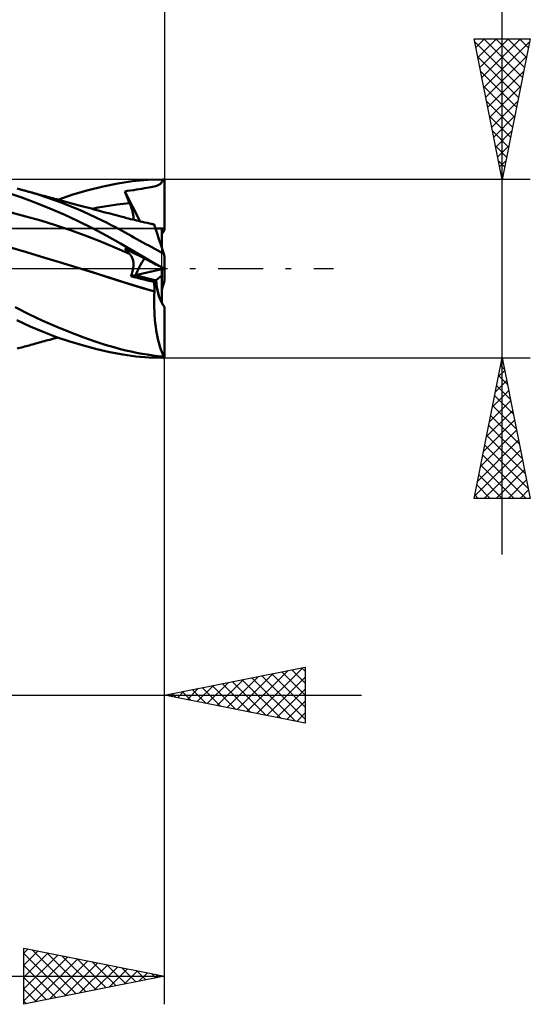
# Model space of a CAD drawing. Units: millimetres. Extents: x -55.1 to 38.4, y -26.2 to 41.8.
# Drawn here: x 20.3 to 38.4, y -26.2 to 8.9 of the extents above; entities that cross this region are included whole.
import ezdxf

# ---------------------------------------------------------------- set-up
doc = ezdxf.new("R2010")
doc.units = ezdxf.units.MM
doc.header["$LTSCALE"] = 4
doc.linetypes.add('LONGDASH_DASH', pattern=[0.85, 0.4, -0.2, 0.05, -0.2])
for name, color, linetype in [('1', 4, 'CONTINUOUS'), ('2', 7, 'CONTINUOUS'), ('4', 2, 'LONGDASH_DASH'), ('CUT', 1, 'CONTINUOUS'), ('NOCUT', 7, 'CONTINUOUS'), ('SK2', 7, 'CONTINUOUS'), ('SK4', 2, 'LONGDASH_DASH')]:
    doc.layers.add(name, color=color, linetype=linetype)

msp = doc.modelspace()

# ---------------------------------------------------------------- linework, layer by layer
at = {"layer": '1', "color": 4, "linetype": 'CONTINUOUS', "lineweight": 50}
for p, q in [((24.296, 3.109), (24.835, 3.157)), ((24.835, 3.157), (25.38, 3.175)), ((25.367, 3.136), (25.38, 3.175)), ((25.44, 1.362), (25.44, 3.175)), ((20.403, 2.793), (20.197, 2.849)), ((22.724, 2.79), (23.258, 2.924)), ((23.258, 2.924), (23.781, 3.031)), ((23.781, 3.031), (24.296, 3.109)), ((24.332, 2.795), (24.437, 2.812)), ((24.437, 2.812), (24.539, 2.828)), ((24.539, 2.828), (24.634, 2.843)), ((24.634, 2.843), (24.722, 2.856)), ((24.722, 2.856), (24.805, 2.869)), ((24.805, 2.869), (24.881, 2.881)), ((24.881, 2.881), (24.951, 2.894)), ((24.951, 2.894), (25.013, 2.906)), ((25.013, 2.906), (25.069, 2.919)), ((25.069, 2.919), (25.119, 2.932)), ((25.119, 2.932), (25.164, 2.946)), ((25.164, 2.946), (25.203, 2.962)), ((25.203, 2.962), (25.238, 2.979)), ((25.238, 2.979), (25.268, 2.998)), ((25.268, 2.998), (25.294, 3.02)), ((25.294, 3.02), (25.316, 3.044)), ((25.316, 3.044), (25.336, 3.071)), ((25.336, 3.071), (25.352, 3.101)), ((25.352, 3.101), (25.367, 3.136)), ((20.363, 2.526), (19.872, 2.693)), ((20.863, 2.341), (20.363, 2.526)), ((20.672, 2.715), (20.403, 2.793)), ((20.457, 2.778), (20.403, 2.793)), ((20.512, 2.763), (20.457, 2.778)), ((20.566, 2.748), (20.512, 2.763)), ((20.62, 2.733), (20.566, 2.748)), ((20.674, 2.718), (20.62, 2.733)), ((20.943, 2.632), (20.672, 2.715)), ((20.728, 2.703), (20.674, 2.718)), ((20.782, 2.688), (20.728, 2.703)), ((20.836, 2.673), (20.782, 2.688)), ((20.898, 2.656), (20.836, 2.673)), ((20.959, 2.639), (20.898, 2.656)), ((21.214, 2.542), (20.943, 2.632)), ((21.021, 2.622), (20.959, 2.639)), ((21.082, 2.605), (21.021, 2.622)), ((21.144, 2.588), (21.082, 2.605)), ((21.205, 2.572), (21.144, 2.588)), ((21.267, 2.555), (21.205, 2.572)), ((21.487, 2.447), (21.214, 2.542)), ((21.328, 2.538), (21.267, 2.555)), ((21.396, 2.52), (21.328, 2.538)), ((21.464, 2.501), (21.396, 2.52)), ((21.531, 2.483), (21.464, 2.501)), ((21.599, 2.465), (21.531, 2.483)), ((21.683, 2.442), (21.599, 2.465)), ((21.649, 2.451), (22.185, 2.632)), ((22.185, 2.632), (22.724, 2.79)), ((24.026, 2.743), (24.127, 2.761)), ((24.05, 2.685), (24.026, 2.743)), ((24.574, 1.68), (24.026, 2.743)), ((24.073, 2.626), (24.05, 2.685)), ((24.097, 2.567), (24.073, 2.626)), ((24.122, 2.509), (24.097, 2.567)), ((24.146, 2.45), (24.122, 2.509)), ((24.127, 2.761), (24.229, 2.779)), ((24.229, 2.779), (24.332, 2.795)), ((21.364, 2.139), (20.863, 2.341)), ((21.867, 1.922), (21.364, 2.139)), ((21.759, 2.347), (21.487, 2.447)), ((21.767, 2.419), (21.683, 2.442)), ((22.03, 2.242), (21.759, 2.347)), ((21.85, 2.397), (21.767, 2.419)), ((21.934, 2.374), (21.85, 2.397)), ((22.018, 2.351), (21.934, 2.374)), ((22.102, 2.329), (22.018, 2.351)), ((22.294, 2.134), (22.03, 2.242)), ((22.186, 2.306), (22.102, 2.329)), ((22.27, 2.284), (22.186, 2.306)), ((22.361, 2.259), (22.27, 2.284)), ((22.542, 2.028), (22.294, 2.134)), ((22.457, 2.234), (22.361, 2.259)), ((22.552, 2.208), (22.457, 2.234)), ((22.647, 2.183), (22.552, 2.208)), ((22.743, 2.157), (22.647, 2.183)), ((22.838, 2.132), (22.743, 2.157)), ((22.933, 2.106), (22.838, 2.132)), ((22.858, 2.129), (23.081, 2.171)), ((23.029, 2.081), (22.933, 2.106)), ((23.081, 2.171), (23.304, 2.21)), ((23.304, 2.21), (23.527, 2.246)), ((23.527, 2.246), (23.75, 2.279)), ((23.75, 2.279), (23.973, 2.307)), ((23.973, 2.307), (24.196, 2.332)), ((24.171, 2.391), (24.146, 2.45)), ((24.196, 2.332), (24.171, 2.391)), ((24.217, 2.283), (24.196, 2.332)), ((24.235, 2.236), (24.217, 2.283)), ((24.253, 2.189), (24.235, 2.236)), ((24.268, 2.144), (24.253, 2.189)), ((24.282, 2.099), (24.268, 2.144)), ((20.513, 1.858), (19.987, 1.996)), ((21.039, 1.707), (20.513, 1.858)), ((22.374, 1.687), (21.867, 1.922)), ((22.776, 1.924), (22.542, 2.028)), ((22.993, 1.823), (22.776, 1.924)), ((23.193, 1.726), (22.993, 1.823)), ((23.124, 2.055), (23.029, 2.081)), ((23.198, 2.035), (23.124, 2.055)), ((23.284, 2.012), (23.198, 2.035)), ((23.37, 1.989), (23.284, 2.012)), ((23.456, 1.966), (23.37, 1.989)), ((23.542, 1.943), (23.456, 1.966)), ((23.628, 1.92), (23.542, 1.943)), ((23.714, 1.898), (23.628, 1.92)), ((23.8, 1.875), (23.714, 1.898)), ((23.886, 1.852), (23.8, 1.875)), ((23.988, 1.825), (23.886, 1.852)), ((24.089, 1.799), (23.988, 1.825)), ((24.159, 1.781), (24.089, 1.799)), ((24.229, 1.763), (24.159, 1.781)), ((24.299, 1.746), (24.229, 1.763)), ((24.295, 2.056), (24.282, 2.099)), ((24.306, 2.015), (24.295, 2.056)), ((24.315, 1.975), (24.306, 2.015)), ((24.323, 1.936), (24.315, 1.975)), ((24.328, 1.899), (24.323, 1.936)), ((24.332, 1.863), (24.328, 1.899)), ((24.328, 1.739), (24.332, 1.767)), ((24.334, 1.829), (24.332, 1.863)), ((24.332, 1.767), (24.334, 1.797)), ((24.334, 1.797), (24.334, 1.829)), ((21.565, 1.543), (21.039, 1.707)), ((22.092, 1.366), (21.565, 1.543)), ((22.88, 1.436), (22.374, 1.687)), ((23.382, 1.17), (22.88, 1.436)), ((23.377, 1.634), (23.193, 1.726)), ((23.543, 1.549), (23.377, 1.634)), ((23.692, 1.47), (23.543, 1.549)), ((23.823, 1.4), (23.692, 1.47)), ((24.369, 1.729), (24.299, 1.746)), ((24.439, 1.712), (24.369, 1.729)), ((24.509, 1.695), (24.439, 1.712)), ((24.579, 1.679), (24.509, 1.695)), ((24.649, 1.662), (24.579, 1.679)), ((24.736, 1.642), (24.649, 1.662)), ((24.824, 1.622), (24.736, 1.642)), ((24.912, 1.603), (24.824, 1.622)), ((24.999, 1.583), (24.912, 1.603)), ((25.004, 1.587), (24.991, 1.588)), ((25.071, 1.568), (24.999, 1.583)), ((25.016, 1.586), (25.004, 1.587)), ((25.029, 1.585), (25.016, 1.586)), ((25.041, 1.584), (25.029, 1.585)), ((25.054, 1.583), (25.041, 1.584)), ((25.066, 1.583), (25.054, 1.583)), ((25.067, 1.58), (25.066, 1.583)), ((25.068, 1.577), (25.067, 1.58)), ((25.069, 1.575), (25.068, 1.577)), ((25.069, 1.573), (25.069, 1.575)), ((25.07, 1.57), (25.069, 1.573)), ((25.071, 1.568), (25.07, 1.57)), ((25.072, 1.564), (25.071, 1.568)), ((25.077, 1.55), (25.072, 1.564)), ((25.084, 1.528), (25.077, 1.55)), ((25.094, 1.496), (25.084, 1.528)), ((25.107, 1.456), (25.094, 1.496)), ((25.123, 1.407), (25.107, 1.456)), ((25.142, 1.35), (25.123, 1.407)), ((25.34, 0.74), (25.34, 1.428)), ((22.618, 1.177), (22.092, 1.366)), ((23.144, 0.974), (22.618, 1.177)), ((23.87, 0.894), (23.382, 1.17)), ((23.935, 1.339), (23.823, 1.4)), ((24.039, 1.281), (23.935, 1.339)), ((24.144, 1.224), (24.039, 1.281)), ((24.248, 1.166), (24.144, 1.224)), ((24.353, 1.108), (24.248, 1.166)), ((24.458, 1.05), (24.353, 1.108)), ((25.163, 1.285), (25.142, 1.35)), ((25.186, 1.213), (25.163, 1.285)), ((25.213, 1.132), (25.186, 1.213)), ((25.241, 1.045), (25.213, 1.132)), ((20.533, 0.582), (19.884, 0.777)), ((23.67, 0.755), (23.144, 0.974)), ((24.196, 0.525), (23.67, 0.755)), ((24.357, 0.61), (23.87, 0.894)), ((24.05, 0.686), (24.026, 0.714)), ((24.148, 0.652), (24.026, 0.714)), ((24.564, 0.991), (24.458, 1.05)), ((24.669, 0.933), (24.564, 0.991)), ((24.775, 0.874), (24.669, 0.933)), ((24.881, 0.816), (24.775, 0.874)), ((24.987, 0.757), (24.881, 0.816)), ((25.093, 0.698), (24.987, 0.757)), ((25.271, 0.951), (25.241, 1.045)), ((25.304, 0.852), (25.271, 0.951)), ((25.338, 0.747), (25.304, 0.852)), ((25.374, 0.636), (25.338, 0.747)), ((21.181, 0.387), (20.533, 0.582)), ((21.829, 0.19), (21.181, 0.387)), ((24.073, 0.658), (24.05, 0.686)), ((24.097, 0.63), (24.073, 0.658)), ((24.122, 0.603), (24.097, 0.63)), ((24.146, 0.576), (24.122, 0.603)), ((24.171, 0.55), (24.146, 0.576)), ((24.398, 0.525), (24.148, 0.652)), ((24.196, 0.525), (24.171, 0.55)), ((24.215, 0.504), (24.196, 0.525)), ((24.233, 0.482), (24.215, 0.504)), ((24.249, 0.459), (24.233, 0.482)), ((24.264, 0.434), (24.249, 0.459)), ((24.278, 0.408), (24.264, 0.434)), ((24.29, 0.38), (24.278, 0.408)), ((24.301, 0.351), (24.29, 0.38)), ((24.31, 0.321), (24.301, 0.351)), ((24.867, 0.316), (24.357, 0.61)), ((24.524, 0.461), (24.398, 0.525)), ((24.639, 0.402), (24.524, 0.461)), ((24.745, 0.349), (24.639, 0.402)), ((25.199, 0.639), (25.093, 0.698)), ((25.305, 0.58), (25.199, 0.639)), ((25.411, 0.521), (25.305, 0.58)), ((25.411, 0.521), (25.374, 0.636)), ((25.44, 0.432), (25.411, 0.521)), ((25.44, 0), (25.44, 0.432)), ((22.477, -0.01), (21.829, 0.19)), ((24.318, 0.29), (24.31, 0.321)), ((24.325, 0.257), (24.318, 0.29)), ((24.323, -0.009), (24.329, 0.033)), ((24.33, 0.223), (24.325, 0.257)), ((24.329, 0.033), (24.333, 0.074)), ((24.333, 0.188), (24.33, 0.223)), ((24.335, 0.151), (24.333, 0.188)), ((24.333, 0.074), (24.334, 0.113)), ((24.334, 0.113), (24.335, 0.151)), ((24.842, 0.299), (24.745, 0.349)), ((24.929, 0.255), (24.842, 0.299)), ((25.38, 0.025), (24.867, 0.316)), ((25.007, 0.215), (24.929, 0.255)), ((25.075, 0.181), (25.007, 0.215)), ((25.134, 0.151), (25.075, 0.181)), ((25.185, 0.125), (25.134, 0.151)), ((25.229, 0.102), (25.185, 0.125)), ((25.266, 0.083), (25.229, 0.102)), ((25.298, 0.067), (25.266, 0.083)), ((25.324, 0.054), (25.298, 0.067)), ((25.346, 0.043), (25.324, 0.054)), ((25.34, -0.023), (25.34, 0.046)), ((25.364, 0.033), (25.346, 0.043)), ((25.38, 0.025), (25.364, 0.033)), ((25.44, -0.005), (25.44, 0)), ((22.898, -0.141), (22.477, -0.009)), ((22.911, -0.145), (22.477, -0.01)), ((23.314, -0.272), (22.898, -0.141)), ((23.345, -0.282), (22.911, -0.145)), ((23.732, -0.406), (23.314, -0.272)), ((23.779, -0.421), (23.345, -0.282)), ((24.246, -0.271), (24.264, -0.227)), ((24.246, -0.271), (24.407, -0.234)), ((24.363, -0.301), (24.246, -0.271)), ((24.264, -0.227), (24.28, -0.182)), ((24.28, -0.182), (24.293, -0.138)), ((24.293, -0.138), (24.305, -0.094)), ((24.305, -0.094), (24.315, -0.051)), ((24.315, -0.051), (24.323, -0.009)), ((24.48, -0.331), (24.363, -0.301)), ((24.408, -0.234), (25.34, -0.023)), ((24.598, -0.36), (24.48, -0.331)), ((25.136, -0.417), (25.34, -0.243)), ((25.34, -0.243), (25.34, -0.023)), ((25.34, -0.046), (25.348, -0.042)), ((25.34, -1.222), (25.34, -0.243)), ((25.348, -0.042), (25.355, -0.038)), ((25.355, -0.038), (25.362, -0.035)), ((25.362, -0.035), (25.368, -0.031)), ((25.368, -0.031), (25.374, -0.028)), ((25.374, -0.028), (25.38, -0.025)), ((25.44, -0.432), (25.44, -0.005)), ((24.163, -0.542), (23.732, -0.406)), ((24.213, -0.559), (23.779, -0.421)), ((24.617, -0.679), (24.163, -0.542)), ((24.647, -0.689), (24.213, -0.559)), ((24.715, -0.39), (24.598, -0.36)), ((25.082, -0.812), (24.617, -0.679)), ((25.081, -0.812), (24.647, -0.689)), ((24.832, -0.419), (24.715, -0.39)), ((24.949, -0.448), (24.832, -0.419)), ((25.066, -0.477), (24.949, -0.448)), ((25.066, -0.477), (25.136, -0.417)), ((25.071, -0.523), (25.066, -0.477)), ((25.075, -0.57), (25.071, -0.523)), ((25.078, -0.618), (25.075, -0.57)), ((25.08, -0.666), (25.078, -0.618)), ((25.081, -0.715), (25.08, -0.666)), ((25.34, -0.74), (25.44, -0.432)), ((25.072, -1.096), (25.075, -0.954)), ((25.075, -0.954), (25.081, -0.812)), ((25.082, -0.763), (25.081, -0.715)), ((25.081, -0.812), (25.081, -0.812)), ((25.081, -0.812), (25.081, -0.812)), ((25.081, -0.812), (25.082, -0.812)), ((25.081, -0.812), (25.081, -0.812)), ((25.081, -0.812), (25.081, -0.812)), ((25.081, -0.812), (25.081, -0.812)), ((25.082, -0.812), (25.082, -0.763)), ((20.621, -1.62), (20.132, -1.367)), ((25.071, -1.238), (25.072, -1.096)), ((25.073, -1.38), (25.071, -1.238)), ((25.078, -1.521), (25.073, -1.38)), ((25.44, -3.145), (25.44, -1.362)), ((21.115, -1.857), (20.621, -1.62)), ((25.086, -1.661), (25.078, -1.521)), ((25.097, -1.8), (25.086, -1.661)), ((20.657, -2.056), (20.189, -1.84)), ((21.129, -2.255), (20.657, -2.056)), ((21.611, -2.077), (21.115, -1.857)), ((22.106, -2.278), (21.611, -2.077)), ((25.11, -1.936), (25.097, -1.8)), ((25.126, -2.068), (25.11, -1.936)), ((25.145, -2.197), (25.126, -2.068)), ((21.6, -2.434), (21.129, -2.255)), ((21.57, -2.472), (21.649, -2.451)), ((22.076, -2.597), (21.6, -2.434)), ((22.568, -2.453), (22.106, -2.278)), ((25.166, -2.322), (25.145, -2.197)), ((25.189, -2.442), (25.166, -2.322)), ((25.215, -2.558), (25.189, -2.442)), ((20.197, -2.849), (20.403, -2.793)), ((20.403, -2.793), (20.459, -2.777)), ((20.459, -2.777), (20.515, -2.762)), ((20.515, -2.762), (20.571, -2.746)), ((20.571, -2.746), (20.626, -2.731)), ((20.626, -2.731), (20.682, -2.716)), ((20.682, -2.716), (20.738, -2.7)), ((20.738, -2.7), (20.794, -2.685)), ((20.794, -2.685), (20.85, -2.669)), ((20.85, -2.669), (20.915, -2.651)), ((20.915, -2.651), (20.978, -2.634)), ((20.978, -2.634), (21.042, -2.617)), ((21.042, -2.617), (21.105, -2.599)), ((21.105, -2.599), (21.168, -2.582)), ((21.168, -2.582), (21.232, -2.564)), ((21.232, -2.564), (21.295, -2.547)), ((21.295, -2.547), (21.361, -2.529)), ((21.361, -2.529), (21.431, -2.51)), ((21.431, -2.51), (21.501, -2.491)), ((21.501, -2.491), (21.57, -2.472)), ((22.553, -2.742), (22.076, -2.597)), ((23.028, -2.869), (22.553, -2.742)), ((22.978, -2.595), (22.568, -2.453)), ((23.334, -2.709), (22.978, -2.595)), ((23.632, -2.797), (23.334, -2.709)), ((23.87, -2.862), (23.632, -2.797)), ((25.243, -2.669), (25.215, -2.558)), ((25.273, -2.774), (25.243, -2.669)), ((25.305, -2.873), (25.273, -2.774)), ((23.499, -2.976), (23.028, -2.869)), ((23.955, -3.061), (23.499, -2.976)), ((24.063, -2.911), (23.87, -2.862)), ((24.417, -3.122), (23.955, -3.061)), ((24.254, -2.954), (24.063, -2.911)), ((24.446, -2.994), (24.254, -2.954)), ((24.897, -3.161), (24.417, -3.122)), ((24.638, -3.029), (24.446, -2.994)), ((24.831, -3.061), (24.638, -3.029)), ((25.024, -3.088), (24.831, -3.061)), ((25.217, -3.112), (25.024, -3.088)), ((25.411, -3.132), (25.217, -3.112)), ((25.339, -2.965), (25.305, -2.873)), ((25.374, -3.052), (25.339, -2.965)), ((25.411, -3.132), (25.374, -3.052)), ((25.44, -3.175), (25.44, -3.145)), ((25.38, -3.175), (24.897, -3.161)), ((25.429, -3.175), (25.44, -3.175))]:
    msp.add_line(p, q, dxfattribs=at)
for centre, major_axis, ratio, start_param, end_param in [((25.44, 0), (-6.245, 0.007), 0.508405, 4.71299, 4.722633), ((25.44, 0), (-2.81, 0.003), 0.508405, 4.71298, 4.827399), ((25.44, 0), (-2.81, 0.003), 0.508405, 4.748575, 4.827403), ((25.58, 0), (0, 1.429), 0.32492, 0.307339, 0.544435), ((25.44, 0), (0.991, 1.35), 0.471646, 1.650656, 2.068628), ((25.44, 0), (0.991, 1.35), 0.471657, 1.650745, 2.068599), ((25.44, 0), (-6.245, 3.175), 0.000685, 1.561492, 1.571134), ((25.44, 0), (6.245, 3.175), 0.000685, 1.572154, 1.580101), ((25.44, 0), (-5.582, 1.351), 0.083076, 1.404892, 1.536509), ((25.441, 0), (-5.582, 1.351), 0.083075, 1.404838, 1.536399), ((25.44, 0), (2.81, 1.429), 0.000685, 1.57318, 1.606041), ((25.58, 0), (0, 1.429), 0.32492, 1.866978, 2.597218), ((25.58, 0), (0, 1.429), 0.32492, 1.867077, 2.834253), ((25.58, 0), (0, 3.175), 0.32492, 2.976594, 3.005031), ((25.44, 0), (6.245, 0.007), 0.508405, 4.702145, 4.710092)]:
    msp.add_ellipse(centre, major_axis=major_axis, ratio=ratio, start_param=start_param, end_param=end_param, dxfattribs=at)
at = {"layer": '2', "color": 7, "linetype": 'CONTINUOUS', "lineweight": 25}
for p, q in [((25.44, 27.762), (25.44, 3.175)), ((37.44, -10.175), (37.44, 25.575)), ((37.44, 3.175), (36.44, 8.175)), ((36.44, 8.175), (38.44, 8.175)), ((36.459, 8.078), (38.094, 6.444)), ((36.503, 7.86), (36.817, 8.175)), ((36.574, 7.507), (37.242, 8.175)), ((36.644, 7.153), (37.666, 8.175)), ((36.715, 6.8), (38.09, 8.175)), ((36.786, 6.446), (38.421, 8.082)), ((36.787, 8.175), (38.164, 6.797)), ((37.211, 8.175), (38.235, 7.151)), ((38.44, 8.175), (37.44, 3.175)), ((37.636, 8.175), (38.306, 7.505)), ((38.06, 8.175), (38.377, 7.858)), ((36.565, 7.548), (38.023, 6.09)), ((36.856, 6.093), (38.315, 7.552)), ((36.671, 7.018), (37.952, 5.737)), ((36.927, 5.739), (38.209, 7.021)), ((36.778, 6.487), (37.882, 5.383)), ((36.998, 5.386), (38.103, 6.491)), ((36.884, 5.957), (37.811, 5.03)), ((37.069, 5.032), (37.997, 5.961)), ((36.99, 5.427), (37.74, 4.676)), ((37.139, 4.679), (37.891, 5.43)), ((37.096, 4.896), (37.67, 4.323)), ((37.21, 4.325), (37.785, 4.9)), ((37.202, 4.366), (37.599, 3.969)), ((37.281, 3.971), (37.679, 4.37)), ((37.308, 3.836), (37.528, 3.616)), ((37.351, 3.618), (37.573, 3.839)), ((38.44, 3.175), (25.44, 3.175)), ((37.414, 3.305), (37.457, 3.262)), ((37.422, 3.264), (37.467, 3.309)), ((25.44, -3.175), (38.44, -3.175)), ((25.44, -16.175), (25.44, -3.175)), ((25.44, -26.175), (25.44, -3.175)), ((36.44, -8.175), (37.44, -3.175)), ((37.384, -3.453), (37.523, -3.592)), ((37.41, -3.326), (37.46, -3.276)), ((37.44, -3.175), (38.44, -8.175)), ((37.304, -3.856), (37.531, -3.629)), ((37.314, -3.807), (37.63, -4.123)), ((37.198, -4.387), (37.602, -3.983)), ((37.243, -4.16), (37.736, -4.653)), ((37.092, -4.917), (37.672, -4.336)), ((37.172, -4.514), (37.842, -5.183)), ((36.986, -5.447), (37.743, -4.69)), ((37.102, -4.867), (37.948, -5.714)), ((36.879, -5.978), (37.814, -5.043)), ((37.031, -5.221), (38.054, -6.244)), ((36.773, -6.508), (37.884, -5.397)), ((36.96, -5.575), (38.16, -6.774)), ((36.667, -7.038), (37.955, -5.751)), ((36.889, -5.928), (38.266, -7.305)), ((36.561, -7.569), (38.026, -6.104)), ((36.819, -6.282), (38.372, -7.835)), ((36.455, -8.099), (38.097, -6.458)), ((36.748, -6.635), (38.288, -8.175)), ((36.677, -6.989), (37.863, -8.175)), ((36.803, -8.175), (38.167, -6.811)), ((36.607, -7.342), (37.439, -8.175)), ((37.228, -8.175), (38.238, -7.165)), ((36.536, -7.696), (37.015, -8.175)), ((37.652, -8.175), (38.309, -7.518)), ((36.465, -8.049), (36.591, -8.175)), ((38.076, -8.175), (38.379, -7.872)), ((38.44, -8.175), (36.44, -8.175)), ((25.44, -15.175), (30.44, -14.175)), ((28.369, -15.761), (29.834, -14.296)), ((28.723, -15.832), (30.364, -14.19)), ((29.605, -14.342), (30.44, -15.176)), ((29.959, -14.271), (30.44, -14.752)), ((30.313, -14.2), (30.44, -14.328)), ((30.44, -14.175), (30.44, -16.175)), ((27.308, -15.549), (28.243, -14.614)), ((27.662, -15.619), (28.773, -14.508)), ((27.838, -14.695), (29.036, -15.894)), ((28.016, -15.69), (29.303, -14.402)), ((28.191, -14.625), (29.567, -16)), ((28.545, -14.554), (30.097, -16.106)), ((28.898, -14.483), (30.44, -16.025)), ((29.076, -15.902), (30.44, -14.538)), ((29.252, -14.413), (30.44, -15.601)), ((25.894, -15.266), (26.121, -15.039)), ((26.07, -15.049), (26.385, -15.364)), ((26.248, -15.337), (26.652, -14.933)), ((26.423, -14.978), (26.915, -15.47)), ((26.601, -15.407), (27.182, -14.827)), ((26.777, -14.908), (27.445, -15.576)), ((26.955, -15.478), (27.712, -14.721)), ((27.131, -14.837), (27.976, -15.682)), ((27.484, -14.766), (28.506, -15.788)), ((29.43, -15.973), (30.44, -14.963)), ((-0.66, -15.175), (32.44, -15.175)), ((30.44, -16.175), (25.44, -15.175)), ((25.541, -15.195), (25.591, -15.145)), ((25.716, -15.12), (25.855, -15.258)), ((29.783, -16.044), (30.44, -15.387)), ((30.137, -16.114), (30.44, -15.811)), ((20.44, -26.175), (20.44, -24.175)), ((20.44, -24.175), (25.44, -25.175)), ((20.44, -24.356), (20.591, -24.205)), ((20.44, -24.78), (20.944, -24.276)), ((20.44, -25.205), (21.298, -24.347)), ((20.44, -24.368), (21.946, -25.874)), ((20.44, -25.629), (21.652, -24.417)), ((20.44, -26.053), (22.005, -24.488)), ((20.729, -24.233), (22.3, -25.803)), ((21.26, -24.339), (22.653, -25.732)), ((21.79, -24.445), (23.007, -25.662)), ((20.44, -24.792), (21.592, -25.945)), ((20.818, -26.099), (22.359, -24.559)), ((21.348, -25.993), (22.712, -24.629)), ((21.879, -25.887), (23.066, -24.7)), ((22.32, -24.551), (23.36, -25.591)), ((22.409, -25.781), (23.419, -24.771)), ((22.851, -24.657), (23.714, -25.52)), ((22.939, -25.675), (23.773, -24.842)), ((23.381, -24.763), (24.067, -25.45)), ((23.911, -24.869), (24.421, -25.379)), ((4.44, -25.175), (25.44, -25.175)), ((25.44, -25.175), (20.44, -26.175)), ((20.44, -25.216), (21.239, -26.015)), ((23.47, -25.569), (24.126, -24.912)), ((24, -25.463), (24.48, -24.983)), ((24.442, -24.975), (24.774, -25.308)), ((24.53, -25.357), (24.834, -25.054)), ((24.972, -25.081), (25.128, -25.237)), ((25.061, -25.251), (25.187, -25.124)), ((20.44, -25.641), (20.885, -26.086)), ((20.44, -26.065), (20.532, -26.157))]:
    msp.add_line(p, q, dxfattribs=at)
at = {"layer": '4', "color": 2, "linetype": 'LONGDASH_DASH', "lineweight": 25}
msp.add_line((-0.01, 0), (25.44, 0), dxfattribs=at)
at = {"layer": 'CUT', "color": 1, "linetype": 'CONTINUOUS', "lineweight": 25}
for p, q in [((25.44, 3.175), (6.34, 3.175)), ((25.44, 3.17), (25.44, 3.175)), ((25.44, 1.429), (25.44, 3.17)), ((6.34, 1.429), (25.44, 1.429))]:
    msp.add_line(p, q, dxfattribs=at)
at = {"layer": 'NOCUT', "color": 7, "linetype": 'CONTINUOUS', "lineweight": 25}
for p, q in [((25.34, 1.429), (6.35, 1.429)), ((25.34, 0), (25.34, 1.429)), ((1.64, 0), (25.34, 0))]:
    msp.add_line(p, q, dxfattribs=at)
at = {"layer": 'SK2', "color": 7, "linetype": 'CONTINUOUS', "lineweight": 25}
msp.add_line((25.44, 37.762), (25.44, 3.175), dxfattribs=at)
at = {"layer": 'SK4', "color": 2, "linetype": 'LONGDASH_DASH', "lineweight": 25}
msp.add_line((-44.06, 0), (31.44, 0), dxfattribs=at)

doc.saveas('drawing.dxf')
